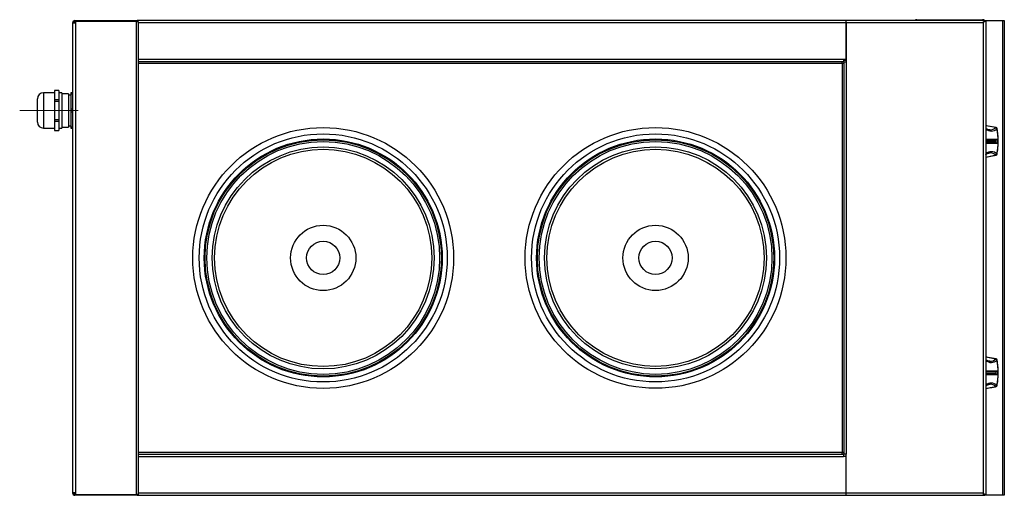
# Model space of a CAD drawing. Units: millimetres. Extents: x 167.9 to 250.9, y 109.2 to 149.3.
import ezdxf

# ---------------------------------------------------------------- set-up
doc = ezdxf.new("R2010")
doc.units = ezdxf.units.MM
doc.linetypes.add('CENTERX2', pattern=[20.32, 12.7, -2.54, 2.54, -2.54])

msp = doc.modelspace()

# ---------------------------------------------------------------- linework, layer by layer
at = {"color": 7, "linetype": 'Continuous', "lineweight": 25}
for p, q in [((172.43, 148.996), (172.35, 148.996)), ((172.35, 148.996), (172.35, 148.995)), ((172.35, 148.995), (172.35, 109.407)), ((172.35, 148.995), (172.608, 148.995)), ((172.43, 148.996), (172.43, 148.995)), ((172.491, 148.996), (172.491, 148.995)), ((172.492, 148.996), (172.492, 148.995)), ((172.555, 149.201), (172.555, 149.121)), ((172.555, 149.201), (172.587, 149.201)), ((172.555, 149.121), (172.587, 149.121)), ((172.587, 149.201), (172.587, 149.121)), ((172.587, 149.201), (177.698, 149.201)), ((172.587, 149.121), (172.587, 148.995)), ((172.587, 149.121), (172.608, 149.121)), ((172.587, 149.121), (172.587, 149.121)), ((172.608, 148.995), (172.608, 149.121)), ((177.719, 149.121), (172.608, 149.121)), ((172.608, 148.995), (172.608, 109.407)), ((177.698, 149.201), (177.698, 149.121)), ((177.698, 149.201), (177.79, 149.201)), ((177.719, 149.121), (177.719, 109.281)), ((177.719, 149.121), (177.871, 149.121)), ((237.52, 149.201), (177.79, 149.201)), ((177.79, 149.201), (177.79, 149.121)), ((177.871, 149.121), (177.871, 109.281)), ((237.52, 148.996), (237.52, 149.201)), ((237.52, 149.201), (237.526, 149.201)), ((237.52, 145.936), (237.52, 148.996)), ((237.526, 148.996), (237.526, 149.201)), ((249.206, 149.201), (237.526, 149.201)), ((249.086, 148.996), (237.526, 148.996)), ((237.526, 148.996), (237.526, 145.731)), ((243.481, 149.271), (249.031, 149.271)), ((249.031, 149.191), (249.031, 149.271)), ((249.115, 149.042), (249.086, 148.996)), ((249.086, 148.996), (249.086, 109.406)), ((249.086, 148.996), (249.111, 148.996)), ((249.111, 148.996), (249.111, 149.121)), ((249.291, 149.121), (249.111, 149.121)), ((249.206, 149.201), (250.721, 149.201)), ((249.206, 149.121), (249.206, 149.201)), ((249.291, 149.121), (249.291, 109.281)), ((250.721, 109.201), (250.721, 149.201)), ((250.721, 149.201), (250.856, 149.201)), ((250.856, 149.201), (250.856, 109.201)), ((237.526, 148.301), (237.52, 148.301)), ((237.526, 148.221), (237.52, 148.221)), ((237.32, 145.731), (177.871, 145.731)), ((237.196, 145.606), (237.196, 145.731)), ((237.196, 145.606), (237.196, 112.796)), ((237.196, 145.606), (237.321, 145.606)), ((237.32, 145.936), (237.52, 145.936)), ((237.32, 145.936), (237.32, 145.731)), ((237.32, 145.851), (237.526, 145.851)), ((237.32, 145.731), (237.321, 145.731)), ((237.321, 145.731), (237.321, 112.671)), ((237.321, 145.731), (237.526, 145.731)), ((237.526, 145.731), (237.526, 112.671)), ((170.816, 143.106), (169.896, 143.106)), ((171.206, 143.296), (170.816, 143.296)), ((170.816, 143.296), (170.816, 143.292)), ((171.206, 143.292), (170.816, 143.292)), ((170.816, 143.292), (170.816, 142.547)), ((171.206, 143.296), (171.206, 143.292)), ((171.206, 143.292), (171.206, 142.547)), ((171.446, 143.106), (171.206, 143.106)), ((171.446, 143.106), (171.446, 140.136)), ((171.996, 143.021), (171.446, 143.021)), ((171.996, 143.021), (171.996, 140.221)), ((172.196, 142.921), (171.996, 142.921)), ((172.35, 143.121), (172.196, 143.121)), ((172.196, 143.121), (172.196, 143.016)), ((172.196, 143.016), (172.35, 143.016)), ((172.196, 143.016), (172.196, 141.725)), ((169.396, 140.636), (169.396, 142.606)), ((170.816, 142.547), (171.206, 142.547)), ((170.816, 142.547), (170.816, 142.366)), ((171.206, 142.366), (170.816, 142.366)), ((170.816, 142.366), (170.816, 140.875)), ((171.206, 142.547), (171.206, 142.366)), ((171.206, 142.366), (171.206, 140.875)), ((172.35, 141.725), (172.196, 141.725)), ((172.196, 141.725), (172.196, 141.516)), ((172.196, 141.516), (172.35, 141.516)), ((172.196, 141.516), (172.196, 140.225)), ((170.816, 140.875), (171.206, 140.875)), ((170.816, 140.875), (170.816, 140.694)), ((171.206, 140.694), (170.816, 140.694)), ((170.816, 140.694), (170.816, 139.949)), ((171.206, 140.875), (171.206, 140.694)), ((171.206, 140.694), (171.206, 139.949)), ((171.446, 140.221), (171.996, 140.221)), ((171.996, 140.321), (172.196, 140.321)), ((172.35, 140.225), (172.196, 140.225)), ((172.196, 140.225), (172.196, 140.121)), ((169.896, 140.136), (170.816, 140.136)), ((170.816, 139.949), (171.206, 139.949)), ((170.816, 139.949), (170.816, 139.946)), ((170.816, 139.946), (171.206, 139.946)), ((171.206, 140.136), (171.446, 140.136)), ((171.206, 139.949), (171.206, 139.946)), ((172.196, 140.121), (172.35, 140.121)), ((249.634, 139.986), (249.654, 139.985)), ((250.284, 139.169), (249.291, 139.169)), ((249.291, 138.869), (250.284, 138.869)), ((250.106, 137.845), (250.16, 137.854)), ((249.634, 120.49), (249.654, 120.489)), ((250.284, 119.673), (249.291, 119.673)), ((249.291, 119.373), (250.284, 119.373)), ((250.106, 118.348), (250.16, 118.357)), ((177.871, 112.671), (237.32, 112.671)), ((237.321, 112.796), (237.196, 112.796)), ((237.196, 112.671), (237.196, 112.796)), ((237.321, 112.791), (237.196, 112.791)), ((237.32, 112.671), (237.32, 112.466)), ((237.52, 112.466), (237.32, 112.466)), ((237.526, 112.671), (237.321, 112.671)), ((237.52, 109.406), (237.52, 112.466)), ((237.526, 109.406), (237.526, 112.671)), ((237.52, 110.321), (237.526, 110.321)), ((237.52, 110.241), (237.526, 110.241)), ((172.608, 109.407), (172.35, 109.407)), ((172.35, 109.406), (172.35, 109.407)), ((172.43, 109.406), (172.35, 109.406)), ((172.43, 109.406), (172.43, 109.407)), ((172.491, 109.406), (172.491, 109.407)), ((172.492, 109.406), (172.492, 109.407)), ((172.555, 109.201), (172.555, 109.281)), ((172.587, 109.281), (172.555, 109.281)), ((172.587, 109.201), (172.555, 109.201)), ((172.587, 109.407), (172.587, 109.281)), ((172.587, 109.281), (172.608, 109.281)), ((172.587, 109.201), (172.587, 109.281)), ((172.587, 109.281), (172.587, 109.281)), ((177.698, 109.201), (172.587, 109.201)), ((172.608, 109.281), (172.608, 109.407)), ((172.608, 109.281), (177.719, 109.281)), ((177.698, 109.201), (177.698, 109.281)), ((177.79, 109.201), (177.698, 109.201)), ((177.871, 109.281), (177.719, 109.281)), ((177.79, 109.201), (177.79, 109.281)), ((177.79, 109.201), (237.52, 109.201)), ((237.52, 109.201), (237.52, 109.406)), ((237.526, 109.341), (237.52, 109.341)), ((237.526, 109.406), (249.086, 109.406)), ((237.526, 109.201), (237.526, 109.406)), ((237.526, 109.201), (249.206, 109.201)), ((249.111, 109.406), (249.086, 109.406)), ((249.086, 109.406), (249.111, 109.366)), ((249.111, 109.281), (249.111, 109.406)), ((249.291, 109.281), (249.111, 109.281)), ((249.206, 109.281), (249.206, 109.201)), ((250.721, 109.201), (249.206, 109.201)), ((250.856, 109.201), (250.721, 109.201))]:
    msp.add_line(p, q, dxfattribs=at)
at = {"color": 8, "linetype": 'Continuous', "lineweight": 25}
for p, q in [((172.587, 148.996), (172.492, 148.996)), ((237.52, 148.996), (177.871, 148.996)), ((237.52, 148.996), (237.526, 148.996)), ((237.526, 148.426), (237.52, 148.426)), ((177.871, 145.936), (237.32, 145.936)), ((177.871, 145.606), (237.196, 145.606)), ((169.896, 143.106), (169.896, 140.136)), ((250.139, 140.179), (249.291, 140.339)), ((250.141, 139.069), (249.291, 139.069)), ((249.291, 138.969), (250.141, 138.969)), ((249.291, 137.698), (250.139, 137.858)), ((250.139, 120.683), (249.291, 120.843)), ((250.141, 119.573), (249.291, 119.573)), ((249.291, 119.473), (250.141, 119.473)), ((249.291, 118.202), (250.139, 118.362)), ((237.196, 112.796), (177.871, 112.796)), ((177.871, 112.466), (237.32, 112.466)), ((237.52, 110.116), (237.526, 110.116)), ((237.52, 109.546), (237.526, 109.546)), ((172.492, 109.406), (172.587, 109.406)), ((177.871, 109.406), (237.52, 109.406))]:
    msp.add_line(p, q, dxfattribs=at)
at = {"color": 7, "linetype": 'CENTERX2', "lineweight": 18}
msp.add_line((167.896, 141.621), (172.816, 141.621), dxfattribs=at)
at = {"color": 7, "linetype": 'Continuous', "lineweight": 25, "flags": 128}
for points in [[(250.141, 138.969), (250.147, 138.973), (250.152, 138.983), (250.156, 139), (250.157, 139.019), (250.156, 139.038), (250.152, 139.054), (250.147, 139.065), (250.141, 139.069)], [(250.236, 139.169), (250.254, 139.157), (250.269, 139.125), (250.279, 139.076), (250.283, 139.019), (250.279, 138.961), (250.269, 138.913), (250.254, 138.88), (250.236, 138.869)], [(250.284, 138.869), (250.302, 138.88), (250.317, 138.913), (250.327, 138.961), (250.33, 139.019), (250.327, 139.076), (250.317, 139.125), (250.302, 139.157), (250.284, 139.169)], [(249.675, 138.052), (249.665, 138.052), (249.654, 138.052)], [(250.161, 137.857), (250.16, 137.856), (250.159, 137.856)], [(250.141, 119.473), (250.147, 119.476), (250.152, 119.487), (250.156, 119.504), (250.157, 119.523), (250.156, 119.542), (250.152, 119.558), (250.147, 119.569), (250.141, 119.573)], [(250.236, 119.673), (250.254, 119.661), (250.269, 119.629), (250.279, 119.58), (250.283, 119.523), (250.279, 119.465), (250.269, 119.417), (250.254, 119.384), (250.236, 119.373)], [(250.284, 119.373), (250.302, 119.384), (250.317, 119.417), (250.327, 119.465), (250.33, 119.523), (250.327, 119.58), (250.317, 119.629), (250.302, 119.661), (250.284, 119.673)], [(249.675, 118.556), (249.665, 118.556), (249.654, 118.556)], [(250.161, 118.361), (250.16, 118.36), (250.159, 118.36)]]:
    msp.add_lwpolyline(points, dxfattribs=at)
at = {"color": 8, "linetype": 'Continuous', "lineweight": 25, "flags": 128}
for points in [[(250.159, 137.856), (250.149, 137.856), (250.139, 137.858)], [(250.159, 118.36), (250.149, 118.36), (250.139, 118.362)]]:
    msp.add_lwpolyline(points, dxfattribs=at)
at = {"color": 7, "linetype": 'Continuous', "lineweight": 25}
for centre, radius in [((193.47, 129.199), 10.987), ((193.47, 129.199), 10.451), ((221.471, 129.201), 10.987), ((221.471, 129.201), 10.451), ((193.47, 129.199), 10.022), ((193.47, 129.199), 9.957), ((193.47, 129.199), 9.81), ((193.47, 129.199), 9.35), ((221.471, 129.201), 10.022), ((221.471, 129.201), 9.957), ((221.471, 129.201), 9.81), ((221.471, 129.201), 9.35), ((193.47, 129.199), 9.15), ((221.471, 129.201), 9.15), ((193.47, 129.199), 2.75), ((221.471, 129.201), 2.75), ((193.47, 129.2), 1.4), ((221.471, 129.201), 1.4)]:
    msp.add_circle(centre, radius, dxfattribs=at)
for centre, radius, start, end in [((172.555, 148.996), 0.205, 90, 180), ((172.555, 148.996), 0.125, 90, 180), ((249.031, 149.066), 0.205, 41.18836, 90), ((169.896, 142.606), 0.5, 90, 180), ((169.896, 140.636), 0.5, 180, 270), ((250.134, 140.074), 0.106, 4.71798, 87.77119), ((250.145, 140.082), 0.1, 11.92013, 80.58452), ((244.803, 139.019), 5.54, 348.93206, 11.06794), ((250.239, 139.071), 0.0976, 91.47305, 181.40094), ((250.239, 138.966), 0.0976, 178.59906, 268.52695), ((250.134, 137.964), 0.106, 272.22881, 355.28202), ((250.145, 137.955), 0.1, 279.41548, 348.07987), ((250.134, 120.577), 0.106, 4.71798, 87.77119), ((250.145, 120.586), 0.1, 11.92013, 80.58452), ((244.803, 119.523), 5.54, 348.93206, 11.06794), ((250.239, 119.575), 0.0976, 91.47305, 181.40094), ((250.239, 119.47), 0.0976, 178.59906, 268.52695), ((250.134, 118.468), 0.106, 272.22881, 355.28202), ((250.145, 118.459), 0.1, 279.41548, 348.07987), ((172.555, 109.406), 0.205, 180, 270), ((172.555, 109.406), 0.125, 180, 270)]:
    msp.add_arc(centre, radius, start, end, dxfattribs=at)
at = {"color": 8, "linetype": 'Continuous', "lineweight": 25}
for centre, radius, start, end in [((249.759, 140.584), 0.695, 227.57487, 313.74548), ((249.642, 140.717), 0.732, 270.93467, 312.66241), ((250.153, 140.135), 0.0469, 80.7828, 108.49092), ((250.21, 140.097), 0.0328, 333.9396, 10.95822), ((249.759, 137.454), 0.695, 46.25452, 132.42513), ((249.635, 137.306), 0.748, 47.69127, 86.94977), ((250.21, 137.941), 0.0328, 349.04178, 26.0604), ((249.759, 121.088), 0.695, 227.57487, 313.74548), ((249.642, 121.221), 0.732, 270.93467, 312.66241), ((250.153, 120.638), 0.0469, 80.7828, 108.49092), ((250.21, 120.601), 0.0328, 333.9396, 10.95822), ((249.759, 117.957), 0.695, 46.25452, 132.42513), ((249.635, 117.81), 0.748, 47.69127, 86.94977), ((250.21, 118.445), 0.0328, 349.04178, 26.0604)]:
    msp.add_arc(centre, radius, start, end, dxfattribs=at)
at = {"color": 7, "linetype": 'Continuous', "lineweight": 25}
for points, knots in [([(172.491, 148.996), (172.492, 149.006), (172.493, 149.025), (172.504, 149.056), (172.518, 149.071), (172.525, 149.08)], [0, 0, 0, 0, 0.312076, 0.598495, 1, 1, 1, 1]), ([(172.543, 149.118), (172.539, 149.11), (172.525, 149.082), (172.508, 149.037), (172.495, 149.004), (172.492, 148.996)], [0, 0, 0, 0, 0.25713, 0.810104, 1, 1, 1, 1]), ([(243.481, 149.271), (243.454, 149.268), (243.407, 149.262), (243.356, 149.232), (243.334, 149.208), (243.327, 149.201)], [0, 0, 0, 0, 0.48026, 0.834551, 1, 1, 1, 1]), ([(243.414, 149.201), (243.414, 149.201), (243.423, 149.222), (243.442, 149.25), (243.465, 149.269), (243.478, 149.27), (243.481, 149.271)], [0, 0, 0, 0, 0.004758, 0.429456, 0.854155, 1, 1, 1, 1]), ([(249.031, 149.271), (249.028, 149.267), (249.024, 149.261), (249.018, 149.23), (249.016, 149.204), (249.015, 149.201)], [0, 0, 0, 0, 0.465179, 0.930357, 1, 1, 1, 1]), ([(249.206, 149.201), (249.197, 149.198), (249.178, 149.193), (249.151, 149.153), (249.123, 149.095), (249.102, 149.038), (249.089, 149.005), (249.086, 148.996)], [0, 0, 0, 0, 0.22915, 0.458377, 0.687605, 0.916832, 1, 1, 1, 1]), ([(250.161, 140.181), (249.936, 140.219), (249.648, 140.267), (249.355, 140.329), (249.291, 140.343)], [0, 0, 0, 0, 0.7811949, 1, 1, 1, 1]), ([(249.637, 139.988), (249.603, 139.991), (249.527, 139.998), (249.412, 140.043), (249.33, 140.099), (249.291, 140.125)], [0, 0, 0, 0, 0.3044465, 0.6718022, 1, 1, 1, 1]), ([(250.332, 139.418), (250.331, 139.441), (250.325, 139.545), (250.306, 139.724), (250.277, 139.931), (250.253, 140.052), (250.242, 140.103)], [0, 0, 0, 0, 0.0925535, 0.4249799, 0.7579032, 1, 1, 1, 1]), ([(250.313, 138.403), (250.317, 138.437), (250.33, 138.548), (250.342, 138.747), (250.348, 138.994), (250.345, 139.22), (250.336, 139.36), (250.332, 139.418)], [0, 0, 0, 0, 0.103683, 0.344757, 0.585573, 0.826305, 1, 1, 1, 1]), ([(249.291, 137.913), (249.297, 137.918), (249.344, 137.954), (249.431, 138.002), (249.55, 138.042), (249.63, 138.058), (249.671, 138.052), (249.672, 138.052)], [0, 0, 0, 0, 0.049248, 0.357166, 0.668968, 0.99062, 1, 1, 1, 1]), ([(249.291, 137.694), (249.46, 137.729), (249.734, 137.785), (250.002, 137.828), (250.106, 137.845)], [0, 0, 0, 0, 0.615481, 1, 1, 1, 1]), ([(250.242, 137.935), (250.25, 137.971), (250.271, 138.078), (250.296, 138.234), (250.309, 138.358), (250.313, 138.403)], [0, 0, 0, 0, 0.250236, 0.72797, 1, 1, 1, 1]), ([(250.161, 120.685), (249.936, 120.723), (249.648, 120.771), (249.355, 120.833), (249.291, 120.847)], [0, 0, 0, 0, 0.781195, 1, 1, 1, 1]), ([(249.637, 120.492), (249.603, 120.495), (249.527, 120.502), (249.412, 120.546), (249.33, 120.603), (249.291, 120.629)], [0, 0, 0, 0, 0.304447, 0.671802, 1, 1, 1, 1]), ([(250.332, 119.922), (250.331, 119.945), (250.325, 120.049), (250.306, 120.228), (250.277, 120.435), (250.253, 120.556), (250.242, 120.607)], [0, 0, 0, 0, 0.0925535, 0.4249799, 0.7579032, 1, 1, 1, 1]), ([(250.313, 118.907), (250.317, 118.941), (250.33, 119.052), (250.342, 119.251), (250.348, 119.498), (250.345, 119.724), (250.336, 119.864), (250.332, 119.922)], [0, 0, 0, 0, 0.103683, 0.344757, 0.585573, 0.826305, 1, 1, 1, 1]), ([(250.242, 118.439), (250.25, 118.475), (250.271, 118.582), (250.296, 118.738), (250.309, 118.862), (250.313, 118.907)], [0, 0, 0, 0, 0.250236, 0.72797, 1, 1, 1, 1]), ([(249.291, 118.416), (249.297, 118.422), (249.344, 118.458), (249.431, 118.506), (249.55, 118.546), (249.63, 118.561), (249.671, 118.556), (249.672, 118.556)], [0, 0, 0, 0, 0.049248, 0.357166, 0.668968, 0.99062, 1, 1, 1, 1]), ([(249.291, 118.198), (249.46, 118.233), (249.734, 118.289), (250.002, 118.332), (250.106, 118.348)], [0, 0, 0, 0, 0.615481, 1, 1, 1, 1]), ([(172.527, 109.318), (172.523, 109.322), (172.515, 109.331), (172.503, 109.35), (172.493, 109.376), (172.492, 109.396), (172.491, 109.406)], [0, 0, 0, 0, 0.168907, 0.423062, 0.699276, 1, 1, 1, 1]), ([(172.492, 109.406), (172.501, 109.381), (172.519, 109.333), (172.537, 109.295), (172.546, 109.276)], [0, 0, 0, 0, 0.526545, 1, 1, 1, 1]), ([(249.086, 109.406), (249.095, 109.381), (249.113, 109.332), (249.141, 109.268), (249.168, 109.221), (249.19, 109.202), (249.203, 109.201), (249.206, 109.201)], [0, 0, 0, 0, 0.22915, 0.458377, 0.687605, 0.916832, 1, 1, 1, 1])]:
    msp.add_open_spline(points, degree=3, knots=knots, dxfattribs=at)

doc.saveas('drawing.dxf')
